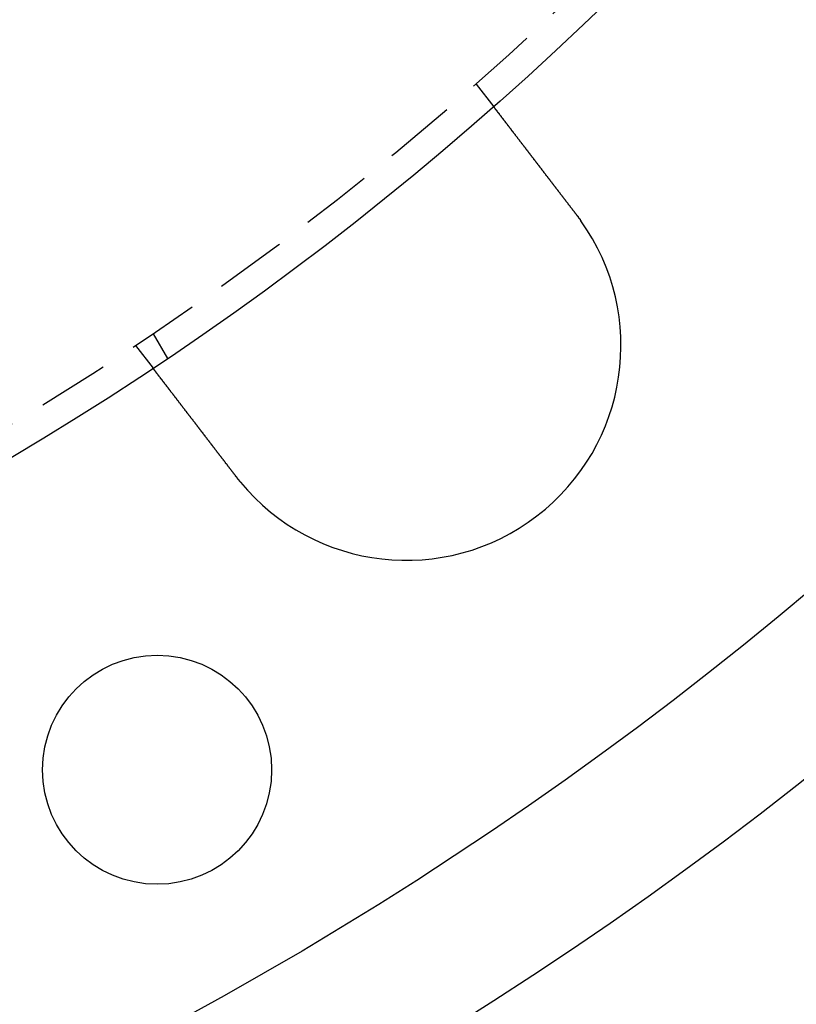
# Model space of a CAD drawing. Extents: x 2104 to 3199, y -553 to 517.
# Drawn here: x 2410 to 2438, y -417 to -383 of the extents above; entities that cross this region are included whole.
import ezdxf

# ---------------------------------------------------------------- set-up
doc = ezdxf.new("R2010")
doc.units = 0
doc.header["$LTSCALE"] = 10
doc.linetypes.add('VERDECKT', pattern=[0.375, 0.25, -0.125])
doc.layers.get('0').update_dxf_attribs({"linetype": 'CONTINUOUS'})
doc.layers.add('STEMPEL', color=3, linetype='CONTINUOUS')

# ---------------------------------------------------------------- blocks, each defined once
blk = doc.blocks.new('A$CED69F580')
at = {"color": 1, "linetype": 'VERDECKT'}
for p, q in [((1374.265, 268.08), (1374.875, 267.285)), ((1362.983, 259.362), (1363.484, 258.494)), ((1362.364, 258.948), (1362.974, 258.153))]:
    blk.add_line(p, q, dxfattribs=at)
for points in [[(1374.87, 267.285, 0), (1374.87, 267.285, 0), (1374.87, 267.284, 0), (1374.87, 267.284, 0), (1374.87, 267.284, 0), (1374.88, 267.284, 0), (1374.88, 267.284, 0), (1374.88, 267.284, 0), (1374.88, 267.284, 0), (1374.88, 267.283, 0), (1374.88, 267.283, 0), (1374.88, 267.283, 0), (1374.88, 267.283, 0), (1374.88, 267.282, 0), (1374.88, 267.282, 0), (1374.88, 267.282, 0), (1374.88, 267.281, 0), (1374.88, 267.281, 0), (1374.88, 267.28, 0), (1374.88, 267.28, 0), (1374.88, 267.279, 0), (1374.88, 267.279, 0), (1374.88, 267.278, 0), (1374.88, 267.277, 0), (1374.88, 267.277, 0), (1374.88, 267.276, 0), (1374.88, 267.275, 0), (1374.88, 267.275, 0), (1374.88, 267.274, 0), (1374.88, 267.273, 0), (1374.88, 267.272, 0), (1374.88, 267.272, 0), (1374.89, 267.271, 0), (1374.89, 267.27, 0), (1374.89, 267.269, 0), (1374.89, 267.268, 0), (1374.89, 267.267, 0), (1374.89, 267.266, 0), (1374.89, 267.265, 0), (1374.89, 267.264, 0), (1374.89, 267.263, 0), (1374.89, 267.262, 0), (1374.89, 267.261, 0), (1374.89, 267.259, 0), (1374.89, 267.258, 0), (1374.9, 267.257, 0), (1374.9, 267.256, 0), (1374.9, 267.255, 0), (1374.9, 267.253, 0), (1374.9, 267.252, 0), (1374.9, 267.251, 0), (1374.9, 267.249, 0), (1374.9, 267.248, 0), (1374.9, 267.246, 0), (1374.91, 267.245, 0), (1374.91, 267.243, 0), (1374.91, 267.242, 0), (1374.91, 267.24, 0), (1374.91, 267.238, 0), (1374.91, 267.237, 0), (1374.91, 267.235, 0), (1374.91, 267.234, 0), (1374.92, 267.232, 0), (1374.92, 267.23, 0), (1374.92, 267.228, 0), (1374.92, 267.226, 0), (1374.92, 267.225, 0), (1374.92, 267.223, 0), (1374.92, 267.221, 0), (1374.93, 267.219, 0), (1374.93, 267.217, 0), (1374.93, 267.215, 0), (1374.93, 267.213, 0), (1374.93, 267.211, 0), (1374.93, 267.209, 0), (1374.93, 267.207, 0), (1374.94, 267.205, 0), (1374.94, 267.202, 0), (1374.94, 267.2, 0), (1374.94, 267.198, 0), (1374.94, 267.196, 0), (1374.94, 267.193, 0), (1374.95, 267.191, 0), (1374.95, 267.189, 0), (1374.95, 267.186, 0), (1374.95, 267.184, 0), (1374.95, 267.181, 0), (1374.96, 267.179, 0), (1374.96, 267.177, 0), (1374.96, 267.174, 0), (1374.96, 267.171, 0), (1374.96, 267.169, 0), (1374.97, 267.166, 0), (1374.97, 267.164, 0), (1374.97, 267.161, 0), (1374.97, 267.158, 0), (1374.97, 267.156, 0), (1374.98, 267.153, 0), (1374.98, 267.15, 0), (1374.98, 267.147, 0), (1374.98, 267.145, 0), (1374.98, 267.142, 0), (1374.99, 267.139, 0), (1374.99, 267.136, 0), (1374.99, 267.133, 0), (1374.99, 267.13, 0), (1375, 267.127, 0), (1375, 267.124, 0), (1375, 267.121, 0), (1375, 267.118, 0), (1375, 267.115, 0), (1375.01, 267.112, 0), (1375.01, 267.109, 0), (1375.01, 267.106, 0), (1375.01, 267.103, 0), (1375.02, 267.1, 0), (1375.02, 267.096, 0), (1375.02, 267.093, 0), (1375.02, 267.09, 0), (1375.03, 267.087, 0), (1375.03, 267.083, 0), (1375.03, 267.08, 0), (1375.03, 267.077, 0), (1375.04, 267.074, 0), (1375.04, 267.07, 0), (1375.04, 267.067, 0), (1375.04, 267.063, 0), (1375.05, 267.06, 0), (1375.05, 267.057, 0), (1375.05, 267.053, 0), (1375.06, 267.05, 0), (1375.06, 267.046, 0), (1375.06, 267.043, 0), (1375.06, 267.039, 0), (1375.07, 267.036, 0), (1375.07, 267.032, 0), (1375.07, 267.028, 0), (1375.07, 267.025, 0), (1375.08, 267.021, 0), (1375.08, 267.018, 0), (1375.08, 267.014, 0), (1375.09, 267.01, 0), (1375.09, 267.007, 0), (1375.09, 267.003, 0), (1375.09, 266.999, 0), (1375.1, 266.996, 0), (1375.1, 266.992, 0), (1375.1, 266.988, 0), (1375.11, 266.984, 0), (1375.11, 266.98, 0), (1375.11, 266.977, 0), (1375.11, 266.973, 0), (1375.12, 266.969, 0), (1375.12, 266.965, 0), (1375.12, 266.961, 0), (1375.13, 266.957, 0), (1375.13, 266.953, 0), (1375.13, 266.949, 0), (1375.14, 266.945, 0), (1375.14, 266.941, 0), (1375.14, 266.937, 0), (1375.14, 266.932, 0), (1375.15, 266.928, 0), (1375.15, 266.924, 0), (1375.15, 266.92, 0), (1375.16, 266.915, 0), (1375.16, 266.911, 0), (1375.16, 266.907, 0), (1375.17, 266.902, 0), (1375.17, 266.898, 0), (1375.17, 266.893, 0), (1375.18, 266.889, 0), (1375.18, 266.884, 0), (1375.19, 266.88, 0), (1375.19, 266.875, 0), (1375.19, 266.871, 0), (1375.2, 266.866, 0), (1375.2, 266.861, 0), (1375.2, 266.856, 0), (1375.21, 266.852, 0), (1375.21, 266.847, 0), (1375.21, 266.842, 0), (1375.22, 266.837, 0), (1375.22, 266.832, 0), (1375.23, 266.827, 0), (1375.23, 266.823, 0), (1375.23, 266.818, 0), (1375.24, 266.813, 0), (1375.24, 266.808, 0), (1375.24, 266.803, 0), (1375.25, 266.797, 0), (1375.25, 266.792, 0), (1375.26, 266.787, 0), (1375.26, 266.782, 0), (1375.26, 266.777, 0), (1375.27, 266.772, 0), (1375.27, 266.766, 0), (1375.28, 266.761, 0), (1375.28, 266.756, 0), (1375.28, 266.75, 0), (1375.29, 266.745, 0), (1375.29, 266.74, 0), (1375.3, 266.734, 0), (1375.3, 266.729, 0), (1375.31, 266.723, 0), (1375.31, 266.718, 0), (1375.31, 266.712, 0), (1375.32, 266.707, 0), (1375.32, 266.701, 0), (1375.33, 266.696, 0), (1375.33, 266.69, 0), (1375.34, 266.684, 0), (1375.34, 266.679, 0), (1375.34, 266.673, 0), (1375.35, 266.667, 0), (1375.35, 266.661, 0), (1375.36, 266.656, 0), (1375.36, 266.65, 0), (1375.37, 266.644, 0), (1375.37, 266.638, 0), (1375.38, 266.632, 0), (1375.38, 266.626, 0), (1375.38, 266.62, 0), (1375.39, 266.614, 0), (1375.39, 266.608, 0), (1375.4, 266.602, 0), (1375.4, 266.596, 0), (1375.41, 266.59, 0), (1375.41, 266.584, 0), (1375.42, 266.578, 0), (1375.42, 266.572, 0), (1375.43, 266.565, 0), (1375.43, 266.559, 0), (1375.44, 266.553, 0), (1375.44, 266.547, 0), (1375.45, 266.54, 0), (1375.45, 266.534, 0), (1375.46, 266.528, 0), (1375.46, 266.521, 0), (1375.47, 266.515, 0), (1375.47, 266.509, 0), (1375.47, 266.502, 0), (1375.48, 266.496, 0), (1375.48, 266.49, 0), (1375.49, 266.483, 0), (1375.49, 266.477, 0), (1375.5, 266.47, 0), (1375.5, 266.464, 0), (1375.51, 266.457, 0), (1375.51, 266.451, 0), (1375.52, 266.444, 0), (1375.52, 266.437, 0), (1375.53, 266.431, 0), (1375.53, 266.424, 0), (1375.54, 266.418, 0), (1375.55, 266.411, 0), (1375.55, 266.404, 0), (1375.56, 266.398, 0), (1375.56, 266.391, 0), (1375.57, 266.384, 0), (1375.57, 266.377, 0), (1375.58, 266.371, 0), (1375.58, 266.364, 0), (1375.59, 266.357, 0), (1375.59, 266.35, 0), (1375.6, 266.344, 0), (1375.6, 266.337, 0), (1375.61, 266.33, 0), (1375.61, 266.323, 0), (1375.62, 266.316, 0), (1375.62, 266.31, 0), (1375.63, 266.303, 0), (1375.63, 266.296, 0), (1375.64, 266.289, 0), (1375.64, 266.282, 0), (1375.65, 266.275, 0), (1375.65, 266.268, 0), (1375.66, 266.262, 0), (1375.67, 266.255, 0), (1375.67, 266.248, 0), (1375.68, 266.241, 0), (1375.68, 266.234, 0), (1375.69, 266.227, 0), (1375.69, 266.22, 0), (1375.7, 266.213, 0), (1375.7, 266.206, 0), (1375.71, 266.199, 0), (1375.71, 266.192, 0), (1375.72, 266.185, 0), (1375.72, 266.178, 0), (1375.73, 266.171, 0), (1375.73, 266.164, 0), (1375.74, 266.157, 0), (1375.75, 266.15, 0), (1375.75, 266.143, 0), (1375.76, 266.136, 0), (1375.76, 266.129, 0), (1375.77, 266.122, 0), (1375.77, 266.115, 0), (1375.78, 266.108, 0), (1375.78, 266.101, 0), (1375.79, 266.094, 0), (1375.79, 266.087, 0), (1375.8, 266.08, 0), (1375.8, 266.073, 0), (1375.81, 266.065, 0), (1375.82, 266.058, 0), (1375.82, 266.051, 0), (1375.83, 266.043, 0), (1375.83, 266.036, 0), (1375.84, 266.029, 0), (1375.84, 266.021, 0), (1375.85, 266.014, 0), (1375.86, 266.006, 0), (1375.86, 265.999, 0), (1375.87, 265.991, 0), (1375.87, 265.983, 0), (1375.88, 265.976, 0), (1375.88, 265.968, 0), (1375.89, 265.96, 0), (1375.9, 265.953, 0), (1375.9, 265.945, 0), (1375.91, 265.937, 0), (1375.91, 265.929, 0), (1375.92, 265.921, 0), (1375.93, 265.914, 0), (1375.93, 265.906, 0), (1375.94, 265.898, 0), (1375.95, 265.89, 0), (1375.95, 265.882, 0), (1375.96, 265.874, 0), (1375.96, 265.866, 0), (1375.97, 265.858, 0), (1375.98, 265.849, 0), (1375.98, 265.841, 0), (1375.99, 265.833, 0), (1375.99, 265.825, 0), (1376, 265.817, 0), (1376.01, 265.809, 0), (1376.01, 265.8, 0), (1376.02, 265.792, 0), (1376.03, 265.784, 0), (1376.03, 265.775, 0), (1376.04, 265.767, 0), (1376.05, 265.759, 0), (1376.05, 265.75, 0), (1376.06, 265.742, 0), (1376.07, 265.733, 0), (1376.07, 265.725, 0), (1376.08, 265.716, 0), (1376.08, 265.708, 0), (1376.09, 265.699, 0), (1376.1, 265.691, 0), (1376.1, 265.682, 0), (1376.11, 265.673, 0), (1376.12, 265.665, 0), (1376.12, 265.656, 0), (1376.13, 265.648, 0), (1376.14, 265.639, 0), (1376.14, 265.63, 0), (1376.15, 265.621, 0), (1376.16, 265.613, 0), (1376.16, 265.604, 0), (1376.17, 265.595, 0), (1376.18, 265.586, 0), (1376.18, 265.577, 0), (1376.19, 265.568, 0), (1376.2, 265.56, 0), (1376.21, 265.551, 0), (1376.21, 265.542, 0), (1376.22, 265.533, 0), (1376.23, 265.524, 0), (1376.23, 265.515, 0), (1376.24, 265.506, 0), (1376.25, 265.497, 0), (1376.25, 265.488, 0), (1376.26, 265.479, 0), (1376.27, 265.47, 0), (1376.27, 265.461, 0), (1376.28, 265.452, 0), (1376.29, 265.443, 0), (1376.3, 265.434, 0), (1376.3, 265.424, 0), (1376.31, 265.415, 0), (1376.32, 265.406, 0), (1376.32, 265.397, 0), (1376.33, 265.388, 0), (1376.34, 265.379, 0), (1376.34, 265.37, 0), (1376.35, 265.36, 0), (1376.36, 265.351, 0), (1376.37, 265.342, 0), (1376.37, 265.333, 0), (1376.38, 265.323, 0), (1376.39, 265.314, 0), (1376.39, 265.305, 0), (1376.4, 265.296, 0), (1376.41, 265.286, 0), (1376.42, 265.277, 0), (1376.42, 265.268, 0), (1376.43, 265.259, 0), (1376.44, 265.249, 0), (1376.44, 265.24, 0), (1376.45, 265.231, 0), (1376.46, 265.221, 0), (1376.47, 265.212, 0), (1376.47, 265.203, 0), (1376.48, 265.193, 0), (1376.49, 265.184, 0), (1376.49, 265.175, 0), (1376.5, 265.165, 0), (1376.51, 265.156, 0), (1376.52, 265.147, 0), (1376.52, 265.137, 0), (1376.53, 265.128, 0), (1376.54, 265.119, 0), (1376.54, 265.109, 0), (1376.55, 265.1, 0), (1376.56, 265.091, 0), (1376.57, 265.081, 0), (1376.57, 265.072, 0), (1376.58, 265.063, 0), (1376.59, 265.053, 0), (1376.59, 265.044, 0), (1376.6, 265.035, 0), (1376.61, 265.026, 0), (1376.62, 265.016, 0), (1376.62, 265.007, 0), (1376.63, 264.998, 0), (1376.64, 264.988, 0), (1376.64, 264.979, 0), (1376.65, 264.97, 0), (1376.66, 264.961, 0), (1376.67, 264.951, 0), (1376.67, 264.942, 0), (1376.68, 264.933, 0), (1376.69, 264.923, 0), (1376.69, 264.914, 0), (1376.7, 264.905, 0), (1376.71, 264.896, 0), (1376.71, 264.887, 0), (1376.72, 264.877, 0), (1376.73, 264.868, 0), (1376.74, 264.859, 0), (1376.74, 264.85, 0), (1376.75, 264.841, 0), (1376.76, 264.832, 0), (1376.76, 264.822, 0), (1376.77, 264.813, 0), (1376.78, 264.804, 0), (1376.79, 264.795, 0), (1376.79, 264.786, 0), (1376.8, 264.776, 0), (1376.81, 264.767, 0), (1376.81, 264.758, 0), (1376.82, 264.748, 0), (1376.83, 264.739, 0), (1376.84, 264.729, 0), (1376.84, 264.72, 0), (1376.85, 264.71, 0), (1376.86, 264.701, 0), (1376.86, 264.691, 0), (1376.87, 264.682, 0), (1376.88, 264.672, 0), (1376.89, 264.662, 0), (1376.89, 264.653, 0), (1376.9, 264.643, 0), (1376.91, 264.633, 0), (1376.92, 264.623, 0), (1376.92, 264.614, 0), (1376.93, 264.604, 0), (1376.94, 264.594, 0), (1376.95, 264.584, 0), (1376.95, 264.574, 0), (1376.96, 264.564, 0), (1376.97, 264.554, 0), (1376.98, 264.545, 0), (1376.98, 264.535, 0), (1376.99, 264.525, 0), (1377, 264.515, 0), (1377.01, 264.505, 0), (1377.02, 264.495, 0), (1377.02, 264.484, 0), (1377.03, 264.474, 0), (1377.04, 264.464, 0), (1377.05, 264.454, 0), (1377.05, 264.444, 0), (1377.06, 264.434, 0), (1377.07, 264.424, 0), (1377.08, 264.413, 0), (1377.09, 264.403, 0), (1377.09, 264.393, 0), (1377.1, 264.383, 0), (1377.11, 264.373, 0), (1377.12, 264.362, 0), (1377.13, 264.352, 0), (1377.13, 264.342, 0), (1377.14, 264.331, 0), (1377.15, 264.321, 0), (1377.16, 264.311, 0), (1377.16, 264.3, 0), (1377.17, 264.29, 0), (1377.18, 264.28, 0), (1377.19, 264.269, 0), (1377.2, 264.259, 0), (1377.2, 264.248, 0), (1377.21, 264.238, 0), (1377.22, 264.227, 0), (1377.23, 264.217, 0), (1377.24, 264.206, 0), (1377.24, 264.196, 0), (1377.25, 264.185, 0), (1377.26, 264.175, 0), (1377.27, 264.164, 0), (1377.28, 264.154, 0), (1377.29, 264.143, 0), (1377.29, 264.133, 0), (1377.3, 264.122, 0), (1377.31, 264.112, 0), (1377.32, 264.101, 0), (1377.33, 264.091, 0), (1377.33, 264.08, 0), (1377.34, 264.07, 0), (1377.35, 264.059, 0), (1377.36, 264.048, 0), (1377.37, 264.038, 0), (1377.37, 264.027, 0), (1377.38, 264.017, 0), (1377.39, 264.006, 0), (1377.4, 263.995, 0), (1377.41, 263.985, 0), (1377.41, 263.974, 0), (1377.42, 263.964, 0), (1377.43, 263.953, 0), (1377.44, 263.942, 0), (1377.45, 263.932, 0), (1377.46, 263.921, 0), (1377.46, 263.91, 0), (1377.47, 263.9, 0), (1377.48, 263.889, 0), (1377.49, 263.879, 0), (1377.5, 263.868, 0), (1377.5, 263.857, 0), (1377.51, 263.847, 0), (1377.52, 263.836, 0), (1377.53, 263.826, 0), (1377.54, 263.815, 0), (1377.55, 263.804, 0), (1377.55, 263.794, 0), (1377.56, 263.783, 0), (1377.57, 263.773, 0), (1377.58, 263.762, 0), (1377.59, 263.752, 0), (1377.59, 263.741, 0), (1377.6, 263.73, 0), (1377.61, 263.72, 0), (1377.62, 263.709, 0), (1377.63, 263.699, 0), (1377.63, 263.688, 0), (1377.64, 263.678, 0), (1377.65, 263.667, 0), (1377.66, 263.657, 0), (1377.67, 263.646, 0), (1377.67, 263.636, 0), (1377.68, 263.625, 0), (1377.69, 263.615, 0), (1377.7, 263.605, 0), (1377.71, 263.594, 0), (1377.71, 263.584, 0), (1377.72, 263.573, 0), (1377.73, 263.563, 0), (1377.74, 263.553, 0), (1377.75, 263.542, 0), (1377.75, 263.532, 0), (1377.76, 263.522, 0), (1377.77, 263.511, 0)], [(1377.77, 263.511, 0), (1377.77, 263.51, 0), (1377.77, 263.508, 0), (1377.77, 263.507, 0), (1377.77, 263.505, 0), (1377.78, 263.503, 0), (1377.78, 263.502, 0), (1377.78, 263.5, 0), (1377.78, 263.499, 0), (1377.78, 263.497, 0), (1377.78, 263.495, 0), (1377.78, 263.494, 0), (1377.78, 263.492, 0), (1377.79, 263.491, 0), (1377.79, 263.489, 0), (1377.79, 263.487, 0), (1377.79, 263.486, 0), (1377.79, 263.484, 0), (1377.79, 263.483, 0), (1377.79, 263.481, 0), (1377.79, 263.479, 0), (1377.8, 263.478, 0), (1377.8, 263.476, 0), (1377.8, 263.475, 0), (1377.8, 263.473, 0), (1377.8, 263.471, 0), (1377.8, 263.47, 0), (1377.8, 263.468, 0), (1377.8, 263.467, 0), (1377.81, 263.465, 0), (1377.81, 263.463, 0), (1377.81, 263.462, 0), (1377.81, 263.46, 0), (1377.81, 263.458, 0), (1377.81, 263.457, 0), (1377.81, 263.455, 0), (1377.81, 263.454, 0), (1377.82, 263.452, 0), (1377.82, 263.45, 0), (1377.82, 263.449, 0), (1377.82, 263.447, 0), (1377.82, 263.446, 0), (1377.82, 263.444, 0), (1377.82, 263.442, 0), (1377.82, 263.441, 0), (1377.82, 263.439, 0), (1377.83, 263.438, 0), (1377.83, 263.436, 0), (1377.83, 263.434, 0), (1377.83, 263.433, 0), (1377.83, 263.431, 0), (1377.83, 263.429, 0), (1377.83, 263.428, 0), (1377.83, 263.426, 0), (1377.84, 263.425, 0), (1377.84, 263.423, 0), (1377.84, 263.421, 0), (1377.84, 263.42, 0), (1377.84, 263.418, 0), (1377.84, 263.417, 0), (1377.84, 263.415, 0), (1377.84, 263.413, 0), (1377.85, 263.412, 0), (1377.85, 263.41, 0), (1377.85, 263.408, 0), (1377.85, 263.407, 0), (1377.85, 263.405, 0), (1377.85, 263.404, 0), (1377.85, 263.402, 0), (1377.85, 263.4, 0), (1377.85, 263.399, 0), (1377.86, 263.397, 0), (1377.86, 263.396, 0), (1377.86, 263.394, 0), (1377.86, 263.392, 0), (1377.86, 263.391, 0), (1377.86, 263.389, 0), (1377.86, 263.387, 0), (1377.86, 263.386, 0), (1377.87, 263.384, 0), (1377.87, 263.383, 0), (1377.87, 263.381, 0), (1377.87, 263.379, 0), (1377.87, 263.378, 0), (1377.87, 263.376, 0), (1377.87, 263.374, 0), (1377.87, 263.373, 0), (1377.88, 263.371, 0), (1377.88, 263.37, 0), (1377.88, 263.368, 0), (1377.88, 263.366, 0), (1377.88, 263.365, 0), (1377.88, 263.363, 0), (1377.88, 263.361, 0), (1377.88, 263.36, 0), (1377.88, 263.358, 0), (1377.89, 263.357, 0), (1377.89, 263.355, 0), (1377.89, 263.353, 0), (1377.89, 263.352, 0), (1377.89, 263.35, 0), (1377.89, 263.348, 0), (1377.89, 263.347, 0), (1377.89, 263.345, 0), (1377.9, 263.344, 0), (1377.9, 263.342, 0), (1377.9, 263.34, 0), (1377.9, 263.339, 0), (1377.9, 263.337, 0), (1377.9, 263.335, 0), (1377.9, 263.334, 0), (1377.9, 263.332, 0), (1377.9, 263.331, 0), (1377.91, 263.329, 0), (1377.91, 263.327, 0), (1377.91, 263.326, 0), (1377.91, 263.324, 0), (1377.91, 263.322, 0), (1377.91, 263.321, 0), (1377.91, 263.319, 0), (1377.91, 263.317, 0), (1377.92, 263.316, 0), (1377.92, 263.314, 0), (1377.92, 263.313, 0), (1377.92, 263.311, 0), (1377.92, 263.309, 0), (1377.92, 263.308, 0), (1377.92, 263.306, 0)], [(1365.87, 254.38, 0), (1365.86, 254.39, 0), (1365.85, 254.401, 0), (1365.85, 254.411, 0), (1365.84, 254.421, 0), (1365.83, 254.432, 0), (1365.82, 254.442, 0), (1365.81, 254.452, 0), (1365.81, 254.463, 0), (1365.8, 254.473, 0), (1365.79, 254.484, 0), (1365.78, 254.494, 0), (1365.77, 254.505, 0), (1365.77, 254.515, 0), (1365.76, 254.525, 0), (1365.75, 254.536, 0), (1365.74, 254.546, 0), (1365.73, 254.557, 0), (1365.73, 254.567, 0), (1365.72, 254.578, 0), (1365.71, 254.588, 0), (1365.7, 254.599, 0), (1365.69, 254.61, 0), (1365.69, 254.62, 0), (1365.68, 254.631, 0), (1365.67, 254.641, 0), (1365.66, 254.652, 0), (1365.65, 254.662, 0), (1365.64, 254.673, 0), (1365.64, 254.684, 0), (1365.63, 254.694, 0), (1365.62, 254.705, 0), (1365.61, 254.715, 0), (1365.6, 254.726, 0), (1365.6, 254.737, 0), (1365.59, 254.747, 0), (1365.58, 254.758, 0), (1365.57, 254.768, 0), (1365.56, 254.779, 0), (1365.56, 254.79, 0), (1365.55, 254.8, 0), (1365.54, 254.811, 0), (1365.53, 254.821, 0), (1365.52, 254.832, 0), (1365.51, 254.843, 0), (1365.51, 254.853, 0), (1365.5, 254.864, 0), (1365.49, 254.875, 0), (1365.48, 254.885, 0), (1365.47, 254.896, 0), (1365.47, 254.906, 0), (1365.46, 254.917, 0), (1365.45, 254.928, 0), (1365.44, 254.938, 0), (1365.43, 254.949, 0), (1365.43, 254.959, 0), (1365.42, 254.97, 0), (1365.41, 254.98, 0), (1365.4, 254.991, 0), (1365.39, 255.001, 0), (1365.38, 255.012, 0), (1365.38, 255.023, 0), (1365.37, 255.033, 0), (1365.36, 255.044, 0), (1365.35, 255.054, 0), (1365.34, 255.065, 0), (1365.34, 255.075, 0), (1365.33, 255.085, 0), (1365.32, 255.096, 0), (1365.31, 255.106, 0), (1365.3, 255.117, 0), (1365.3, 255.127, 0), (1365.29, 255.138, 0), (1365.28, 255.148, 0), (1365.27, 255.158, 0), (1365.26, 255.169, 0), (1365.26, 255.179, 0), (1365.25, 255.19, 0), (1365.24, 255.2, 0), (1365.23, 255.21, 0), (1365.22, 255.221, 0), (1365.22, 255.231, 0), (1365.21, 255.241, 0), (1365.2, 255.251, 0), (1365.19, 255.262, 0), (1365.19, 255.272, 0), (1365.18, 255.282, 0), (1365.17, 255.292, 0), (1365.16, 255.302, 0), (1365.15, 255.313, 0), (1365.15, 255.323, 0), (1365.14, 255.333, 0), (1365.13, 255.343, 0), (1365.12, 255.353, 0), (1365.12, 255.363, 0), (1365.11, 255.373, 0), (1365.1, 255.383, 0), (1365.09, 255.393, 0), (1365.08, 255.403, 0), (1365.08, 255.413, 0), (1365.07, 255.423, 0), (1365.06, 255.433, 0), (1365.05, 255.443, 0), (1365.05, 255.453, 0), (1365.04, 255.463, 0), (1365.03, 255.472, 0), (1365.02, 255.482, 0), (1365.02, 255.492, 0), (1365.01, 255.502, 0), (1365, 255.511, 0), (1364.99, 255.521, 0), (1364.99, 255.531, 0), (1364.98, 255.541, 0), (1364.97, 255.55, 0), (1364.96, 255.56, 0), (1364.96, 255.569, 0), (1364.95, 255.579, 0), (1364.94, 255.588, 0), (1364.94, 255.598, 0), (1364.93, 255.607, 0), (1364.92, 255.617, 0), (1364.91, 255.626, 0), (1364.91, 255.635, 0), (1364.9, 255.645, 0), (1364.89, 255.654, 0), (1364.88, 255.663, 0), (1364.88, 255.673, 0), (1364.87, 255.682, 0), (1364.86, 255.691, 0), (1364.86, 255.7, 0), (1364.85, 255.709, 0), (1364.84, 255.718, 0), (1364.84, 255.728, 0), (1364.83, 255.737, 0), (1364.82, 255.746, 0), (1364.81, 255.755, 0), (1364.81, 255.764, 0), (1364.8, 255.774, 0), (1364.79, 255.783, 0), (1364.79, 255.792, 0), (1364.78, 255.801, 0), (1364.77, 255.811, 0), (1364.76, 255.82, 0), (1364.76, 255.829, 0), (1364.75, 255.838, 0), (1364.74, 255.848, 0), (1364.74, 255.857, 0), (1364.73, 255.866, 0), (1364.72, 255.876, 0), (1364.72, 255.885, 0), (1364.71, 255.894, 0), (1364.7, 255.903, 0), (1364.69, 255.913, 0), (1364.69, 255.922, 0), (1364.68, 255.931, 0), (1364.67, 255.941, 0), (1364.66, 255.95, 0), (1364.66, 255.959, 0), (1364.65, 255.969, 0), (1364.64, 255.978, 0), (1364.64, 255.987, 0), (1364.63, 255.997, 0), (1364.62, 256.006, 0), (1364.61, 256.015, 0), (1364.61, 256.025, 0), (1364.6, 256.034, 0), (1364.59, 256.043, 0), (1364.59, 256.053, 0), (1364.58, 256.062, 0), (1364.57, 256.071, 0), (1364.56, 256.081, 0), (1364.56, 256.09, 0), (1364.55, 256.099, 0), (1364.54, 256.109, 0), (1364.54, 256.118, 0), (1364.53, 256.127, 0), (1364.52, 256.136, 0), (1364.51, 256.146, 0), (1364.51, 256.155, 0), (1364.5, 256.164, 0), (1364.49, 256.174, 0), (1364.49, 256.183, 0), (1364.48, 256.192, 0), (1364.47, 256.201, 0), (1364.47, 256.21, 0), (1364.46, 256.22, 0), (1364.45, 256.229, 0), (1364.44, 256.238, 0), (1364.44, 256.247, 0), (1364.43, 256.256, 0), (1364.42, 256.266, 0), (1364.42, 256.275, 0), (1364.41, 256.284, 0), (1364.4, 256.293, 0), (1364.39, 256.302, 0), (1364.39, 256.311, 0), (1364.38, 256.32, 0), (1364.37, 256.329, 0), (1364.37, 256.338, 0), (1364.36, 256.348, 0), (1364.35, 256.357, 0), (1364.35, 256.366, 0), (1364.34, 256.375, 0), (1364.33, 256.384, 0), (1364.33, 256.393, 0), (1364.32, 256.401, 0), (1364.31, 256.41, 0), (1364.3, 256.419, 0), (1364.3, 256.428, 0), (1364.29, 256.437, 0), (1364.28, 256.446, 0), (1364.28, 256.455, 0), (1364.27, 256.464, 0), (1364.26, 256.472, 0), (1364.26, 256.481, 0), (1364.25, 256.49, 0), (1364.24, 256.499, 0), (1364.24, 256.507, 0), (1364.23, 256.516, 0), (1364.22, 256.525, 0), (1364.22, 256.533, 0), (1364.21, 256.542, 0), (1364.2, 256.551, 0), (1364.2, 256.559, 0), (1364.19, 256.568, 0), (1364.18, 256.576, 0), (1364.18, 256.585, 0), (1364.17, 256.593, 0), (1364.16, 256.602, 0), (1364.16, 256.61, 0), (1364.15, 256.619, 0), (1364.15, 256.627, 0), (1364.14, 256.636, 0), (1364.13, 256.644, 0), (1364.13, 256.652, 0), (1364.12, 256.661, 0), (1364.11, 256.669, 0), (1364.11, 256.677, 0), (1364.1, 256.685, 0), (1364.09, 256.694, 0), (1364.09, 256.702, 0), (1364.08, 256.71, 0), (1364.08, 256.718, 0), (1364.07, 256.726, 0), (1364.06, 256.734, 0), (1364.06, 256.742, 0), (1364.05, 256.75, 0), (1364.04, 256.758, 0), (1364.04, 256.766, 0), (1364.03, 256.774, 0), (1364.03, 256.782, 0), (1364.02, 256.79, 0), (1364.01, 256.798, 0), (1364.01, 256.806, 0), (1364, 256.813, 0), (1364, 256.821, 0), (1363.99, 256.829, 0), (1363.98, 256.837, 0), (1363.98, 256.844, 0), (1363.97, 256.852, 0), (1363.97, 256.86, 0), (1363.96, 256.867, 0), (1363.96, 256.875, 0), (1363.95, 256.882, 0), (1363.94, 256.89, 0), (1363.94, 256.897, 0), (1363.93, 256.905, 0), (1363.93, 256.912, 0), (1363.92, 256.919, 0), (1363.92, 256.927, 0), (1363.91, 256.934, 0), (1363.9, 256.941, 0), (1363.9, 256.948, 0), (1363.89, 256.956, 0), (1363.89, 256.963, 0), (1363.88, 256.97, 0), (1363.88, 256.977, 0), (1363.87, 256.984, 0), (1363.87, 256.991, 0), (1363.86, 256.998, 0), (1363.86, 257.005, 0), (1363.85, 257.012, 0), (1363.84, 257.019, 0), (1363.84, 257.026, 0), (1363.83, 257.033, 0), (1363.83, 257.04, 0), (1363.82, 257.047, 0), (1363.82, 257.054, 0), (1363.81, 257.061, 0), (1363.81, 257.068, 0), (1363.8, 257.075, 0), (1363.8, 257.082, 0), (1363.79, 257.089, 0), (1363.79, 257.095, 0), (1363.78, 257.102, 0), (1363.78, 257.109, 0), (1363.77, 257.116, 0), (1363.76, 257.123, 0), (1363.76, 257.13, 0), (1363.75, 257.137, 0), (1363.75, 257.144, 0), (1363.74, 257.151, 0), (1363.74, 257.158, 0), (1363.73, 257.164, 0), (1363.73, 257.171, 0), (1363.72, 257.178, 0), (1363.72, 257.185, 0), (1363.71, 257.192, 0), (1363.71, 257.199, 0), (1363.7, 257.205, 0), (1363.7, 257.212, 0), (1363.69, 257.219, 0), (1363.69, 257.226, 0), (1363.68, 257.233, 0), (1363.68, 257.239, 0), (1363.67, 257.246, 0), (1363.67, 257.253, 0), (1363.66, 257.259, 0), (1363.66, 257.266, 0), (1363.65, 257.273, 0), (1363.64, 257.279, 0), (1363.64, 257.286, 0), (1363.63, 257.293, 0), (1363.63, 257.299, 0), (1363.62, 257.306, 0), (1363.62, 257.313, 0), (1363.61, 257.319, 0), (1363.61, 257.326, 0), (1363.6, 257.332, 0), (1363.6, 257.339, 0), (1363.59, 257.345, 0), (1363.59, 257.352, 0), (1363.58, 257.358, 0), (1363.58, 257.365, 0), (1363.57, 257.371, 0), (1363.57, 257.377, 0), (1363.56, 257.384, 0), (1363.56, 257.39, 0), (1363.56, 257.396, 0), (1363.55, 257.403, 0), (1363.55, 257.409, 0), (1363.54, 257.415, 0), (1363.54, 257.422, 0), (1363.53, 257.428, 0), (1363.53, 257.434, 0), (1363.52, 257.44, 0), (1363.52, 257.446, 0), (1363.51, 257.452, 0), (1363.51, 257.459, 0), (1363.5, 257.465, 0), (1363.5, 257.471, 0), (1363.49, 257.477, 0), (1363.49, 257.483, 0), (1363.48, 257.489, 0), (1363.48, 257.495, 0), (1363.48, 257.501, 0), (1363.47, 257.507, 0), (1363.47, 257.512, 0), (1363.46, 257.518, 0), (1363.46, 257.524, 0), (1363.45, 257.53, 0), (1363.45, 257.536, 0), (1363.44, 257.541, 0), (1363.44, 257.547, 0), (1363.44, 257.553, 0), (1363.43, 257.559, 0), (1363.43, 257.564, 0), (1363.42, 257.57, 0), (1363.42, 257.575, 0), (1363.41, 257.581, 0), (1363.41, 257.586, 0), (1363.41, 257.592, 0), (1363.4, 257.597, 0), (1363.4, 257.603, 0), (1363.39, 257.608, 0), (1363.39, 257.614, 0), (1363.38, 257.619, 0), (1363.38, 257.624, 0), (1363.38, 257.63, 0), (1363.37, 257.635, 0), (1363.37, 257.64, 0), (1363.36, 257.645, 0), (1363.36, 257.651, 0), (1363.36, 257.656, 0), (1363.35, 257.661, 0), (1363.35, 257.666, 0), (1363.34, 257.671, 0), (1363.34, 257.676, 0), (1363.34, 257.681, 0), (1363.33, 257.686, 0), (1363.33, 257.691, 0), (1363.33, 257.696, 0), (1363.32, 257.701, 0), (1363.32, 257.706, 0), (1363.31, 257.711, 0), (1363.31, 257.715, 0), (1363.31, 257.72, 0), (1363.3, 257.725, 0), (1363.3, 257.73, 0), (1363.3, 257.734, 0), (1363.29, 257.739, 0), (1363.29, 257.744, 0), (1363.29, 257.748, 0), (1363.28, 257.753, 0), (1363.28, 257.757, 0), (1363.27, 257.762, 0), (1363.27, 257.766, 0), (1363.27, 257.771, 0), (1363.26, 257.775, 0), (1363.26, 257.78, 0), (1363.26, 257.784, 0), (1363.25, 257.788, 0), (1363.25, 257.793, 0), (1363.25, 257.797, 0), (1363.24, 257.801, 0), (1363.24, 257.805, 0), (1363.24, 257.809, 0), (1363.24, 257.813, 0), (1363.23, 257.818, 0), (1363.23, 257.822, 0), (1363.23, 257.826, 0), (1363.22, 257.83, 0), (1363.22, 257.834, 0), (1363.22, 257.837, 0), (1363.21, 257.841, 0), (1363.21, 257.845, 0), (1363.21, 257.849, 0), (1363.2, 257.853, 0), (1363.2, 257.857, 0), (1363.2, 257.86, 0), (1363.2, 257.864, 0), (1363.19, 257.868, 0), (1363.19, 257.872, 0), (1363.19, 257.875, 0), (1363.18, 257.879, 0), (1363.18, 257.883, 0), (1363.18, 257.886, 0), (1363.18, 257.89, 0), (1363.17, 257.893, 0), (1363.17, 257.897, 0), (1363.17, 257.901, 0), (1363.17, 257.904, 0), (1363.16, 257.908, 0), (1363.16, 257.911, 0), (1363.16, 257.915, 0), (1363.15, 257.918, 0), (1363.15, 257.922, 0), (1363.15, 257.925, 0), (1363.15, 257.929, 0), (1363.14, 257.932, 0), (1363.14, 257.935, 0), (1363.14, 257.939, 0), (1363.14, 257.942, 0), (1363.13, 257.945, 0), (1363.13, 257.949, 0), (1363.13, 257.952, 0), (1363.13, 257.955, 0), (1363.12, 257.959, 0), (1363.12, 257.962, 0), (1363.12, 257.965, 0), (1363.12, 257.968, 0), (1363.11, 257.971, 0), (1363.11, 257.974, 0), (1363.11, 257.978, 0), (1363.11, 257.981, 0), (1363.1, 257.984, 0), (1363.1, 257.987, 0), (1363.1, 257.99, 0), (1363.1, 257.993, 0), (1363.1, 257.996, 0), (1363.09, 257.999, 0), (1363.09, 258.002, 0), (1363.09, 258.005, 0), (1363.09, 258.007, 0), (1363.08, 258.01, 0), (1363.08, 258.013, 0), (1363.08, 258.016, 0), (1363.08, 258.019, 0), (1363.08, 258.021, 0), (1363.07, 258.024, 0), (1363.07, 258.027, 0), (1363.07, 258.03, 0), (1363.07, 258.032, 0), (1363.07, 258.035, 0), (1363.06, 258.037, 0), (1363.06, 258.04, 0), (1363.06, 258.043, 0), (1363.06, 258.045, 0), (1363.06, 258.048, 0), (1363.05, 258.05, 0), (1363.05, 258.052, 0), (1363.05, 258.055, 0), (1363.05, 258.057, 0), (1363.05, 258.06, 0), (1363.04, 258.062, 0), (1363.04, 258.064, 0), (1363.04, 258.066, 0), (1363.04, 258.069, 0), (1363.04, 258.071, 0), (1363.04, 258.073, 0), (1363.03, 258.075, 0), (1363.03, 258.077, 0), (1363.03, 258.079, 0), (1363.03, 258.081, 0), (1363.03, 258.084, 0), (1363.03, 258.086, 0), (1363.02, 258.087, 0), (1363.02, 258.089, 0), (1363.02, 258.091, 0), (1363.02, 258.093, 0), (1363.02, 258.095, 0), (1363.02, 258.097, 0), (1363.02, 258.099, 0), (1363.01, 258.1, 0), (1363.01, 258.102, 0), (1363.01, 258.104, 0), (1363.01, 258.105, 0), (1363.01, 258.107, 0), (1363.01, 258.109, 0), (1363.01, 258.11, 0), (1363.01, 258.112, 0), (1363.01, 258.113, 0), (1363, 258.115, 0), (1363, 258.116, 0), (1363, 258.118, 0), (1363, 258.119, 0), (1363, 258.12, 0), (1363, 258.122, 0), (1363, 258.123, 0), (1363, 258.124, 0), (1363, 258.126, 0), (1362.99, 258.127, 0), (1362.99, 258.128, 0), (1362.99, 258.129, 0), (1362.99, 258.13, 0), (1362.99, 258.131, 0), (1362.99, 258.133, 0), (1362.99, 258.134, 0), (1362.99, 258.135, 0), (1362.99, 258.136, 0), (1362.99, 258.137, 0), (1362.99, 258.138, 0), (1362.99, 258.138, 0), (1362.99, 258.139, 0), (1362.98, 258.14, 0), (1362.98, 258.141, 0), (1362.98, 258.142, 0), (1362.98, 258.143, 0), (1362.98, 258.143, 0), (1362.98, 258.144, 0), (1362.98, 258.145, 0), (1362.98, 258.145, 0), (1362.98, 258.146, 0), (1362.98, 258.147, 0), (1362.98, 258.147, 0), (1362.98, 258.148, 0), (1362.98, 258.148, 0), (1362.98, 258.149, 0), (1362.98, 258.149, 0), (1362.98, 258.15, 0), (1362.98, 258.15, 0), (1362.98, 258.151, 0), (1362.98, 258.151, 0), (1362.98, 258.151, 0), (1362.98, 258.152, 0), (1362.98, 258.152, 0), (1362.98, 258.152, 0), (1362.98, 258.152, 0), (1362.97, 258.152, 0), (1362.97, 258.153, 0), (1362.97, 258.153, 0), (1362.97, 258.153, 0), (1362.97, 258.153, 0), (1362.97, 258.153, 0), (1362.97, 258.153, 0), (1362.97, 258.153, 0)], [(1366.03, 254.18, 0), (1366.03, 254.181, 0), (1366.03, 254.183, 0), (1366.02, 254.185, 0), (1366.02, 254.186, 0), (1366.02, 254.188, 0), (1366.02, 254.189, 0), (1366.02, 254.191, 0), (1366.02, 254.192, 0), (1366.02, 254.194, 0), (1366.02, 254.195, 0), (1366.01, 254.197, 0), (1366.01, 254.199, 0), (1366.01, 254.2, 0), (1366.01, 254.202, 0), (1366.01, 254.203, 0), (1366.01, 254.205, 0), (1366.01, 254.206, 0), (1366.01, 254.208, 0), (1366, 254.21, 0), (1366, 254.211, 0), (1366, 254.213, 0), (1366, 254.214, 0), (1366, 254.216, 0), (1366, 254.217, 0), (1366, 254.219, 0), (1366, 254.22, 0), (1365.99, 254.222, 0), (1365.99, 254.224, 0), (1365.99, 254.225, 0), (1365.99, 254.227, 0), (1365.99, 254.228, 0), (1365.99, 254.23, 0), (1365.99, 254.231, 0), (1365.99, 254.233, 0), (1365.98, 254.235, 0), (1365.98, 254.236, 0), (1365.98, 254.238, 0), (1365.98, 254.239, 0), (1365.98, 254.241, 0), (1365.98, 254.242, 0), (1365.98, 254.244, 0), (1365.98, 254.245, 0), (1365.97, 254.247, 0), (1365.97, 254.249, 0), (1365.97, 254.25, 0), (1365.97, 254.252, 0), (1365.97, 254.253, 0), (1365.97, 254.255, 0), (1365.97, 254.256, 0), (1365.97, 254.258, 0), (1365.96, 254.26, 0), (1365.96, 254.261, 0), (1365.96, 254.263, 0), (1365.96, 254.264, 0), (1365.96, 254.266, 0), (1365.96, 254.267, 0), (1365.96, 254.269, 0), (1365.96, 254.271, 0), (1365.95, 254.272, 0), (1365.95, 254.274, 0), (1365.95, 254.275, 0), (1365.95, 254.277, 0), (1365.95, 254.278, 0), (1365.95, 254.28, 0), (1365.95, 254.282, 0), (1365.95, 254.283, 0), (1365.94, 254.285, 0), (1365.94, 254.286, 0), (1365.94, 254.288, 0), (1365.94, 254.29, 0), (1365.94, 254.291, 0), (1365.94, 254.293, 0), (1365.94, 254.294, 0), (1365.94, 254.296, 0), (1365.93, 254.297, 0), (1365.93, 254.299, 0), (1365.93, 254.301, 0), (1365.93, 254.302, 0), (1365.93, 254.304, 0), (1365.93, 254.305, 0), (1365.93, 254.307, 0), (1365.93, 254.308, 0), (1365.92, 254.31, 0), (1365.92, 254.312, 0), (1365.92, 254.313, 0), (1365.92, 254.315, 0), (1365.92, 254.316, 0), (1365.92, 254.318, 0), (1365.92, 254.32, 0), (1365.92, 254.321, 0), (1365.91, 254.323, 0), (1365.91, 254.324, 0), (1365.91, 254.326, 0), (1365.91, 254.327, 0), (1365.91, 254.329, 0), (1365.91, 254.331, 0), (1365.91, 254.332, 0), (1365.91, 254.334, 0), (1365.9, 254.335, 0), (1365.9, 254.337, 0), (1365.9, 254.339, 0), (1365.9, 254.34, 0), (1365.9, 254.342, 0), (1365.9, 254.343, 0), (1365.9, 254.345, 0), (1365.9, 254.347, 0), (1365.89, 254.348, 0), (1365.89, 254.35, 0), (1365.89, 254.351, 0), (1365.89, 254.353, 0), (1365.89, 254.354, 0), (1365.89, 254.356, 0), (1365.89, 254.358, 0), (1365.89, 254.359, 0), (1365.88, 254.361, 0), (1365.88, 254.362, 0), (1365.88, 254.364, 0), (1365.88, 254.366, 0), (1365.88, 254.367, 0), (1365.88, 254.369, 0), (1365.88, 254.37, 0), (1365.88, 254.372, 0), (1365.87, 254.374, 0), (1365.87, 254.375, 0), (1365.87, 254.377, 0), (1365.87, 254.378, 0), (1365.87, 254.38, 0)]]:
    blk.add_polyline3d(points)
for radius in [165, 109]:
    blk.add_circle((1302.117, 349.785), radius, dxfattribs=at)
at = {"linetype": 'CONTINUOUS'}
for centre, radius in [((1302.117, 349.785), 135), ((1302.117, 349.785), 130), ((1302.117, 349.785), 110), ((1363.117, 244.13), 4)]:
    blk.add_circle(centre, radius, dxfattribs=at)
blk.add_arc((1371.82, 258.946), 7.5, 219.4519, 35.5481, dxfattribs=at)

msp = doc.modelspace()

# ---------------------------------------------------------------- block references
at = {"layer": 'STEMPEL'}
msp.add_blockref('A$CED69F580', (1052.117, -652.843, 86.202), dxfattribs=at)

doc.saveas('drawing.dxf')
